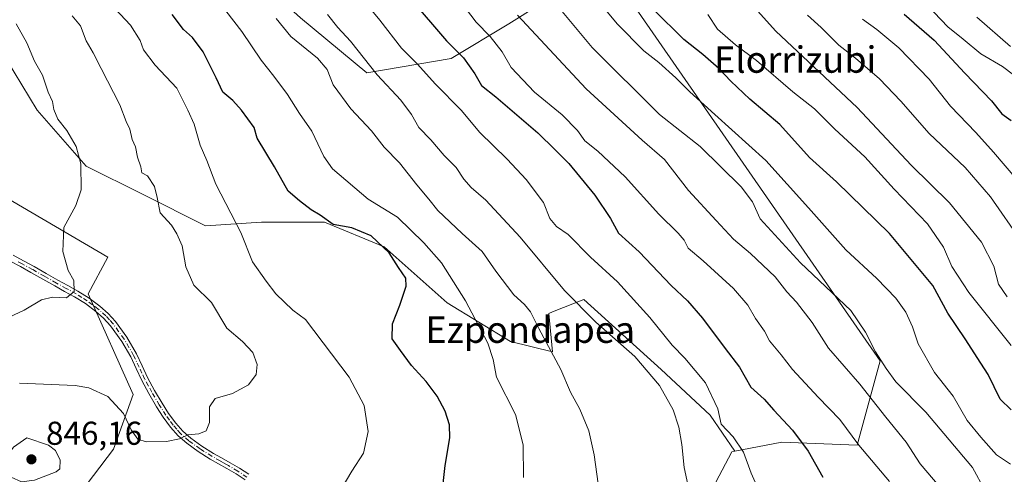
# Model space of a CAD drawing. Units: metres. Extents: x 641038 to 644485, y 4755329 to 4757713.
# Drawn here: x 642753 to 643052, y 4756126 to 4756264 of the extents above; entities that cross this region are included whole.
import ezdxf
from ezdxf.enums import TextEntityAlignment as Align

# ---------------------------------------------------------------- set-up
doc = ezdxf.new("R2010")
doc.units = ezdxf.units.M
doc.header["$MEASUREMENT"] = 0
doc.linetypes.add('DGN Style 4', pattern=[2.638475, 1.318413, -0.659207, 0.001648, -0.659207])
for name, color, linetype, lineweight in [('Arbolado forestal CxS', 92, 'Continuous', 0), ('Camino Cxs', 7, 'Continuous', 0), ('Camino eje', 30, 'DGN Style 4', 13), ('Curva de nivel maestra', 30, 'Continuous', 30), ('Curva de nivel normal', 30, 'Continuous', 0), ('Matorral CxS', 135, 'Continuous', 0), ('Prado CxS', 92, 'Continuous', 0), ('Punto de cota en terreno', 7, 'Continuous', 0), ('Rótulo de punto de cota en terreno', 7, 'Continuous', 0), ('Texto cartográfico', 7, 'Continuous', 0)]:
    doc.layers.add(name, color=color, linetype=linetype, lineweight=lineweight)
doc.styles.add('Style-Arial', font='txt')

# ---------------------------------------------------------------- blocks, each defined once
blk = doc.blocks.new('*U18')
at = {"layer": 'Prado CxS', "color": 92, "linetype": 'Continuous', "lineweight": 0}
for points in [[(642747.0605, 4756256.0057, 832.1626), (642758.7471, 4756236.8815, 833.4008), (642773.6205, 4756219.8813, 835.3016), (642790.6201, 4756211.3819, 838.5664), (642809.7437, 4756201.8195, 842.1471), (642826.7427, 4756202.8811, 846.8623), (642845.8665, 4756202.8807, 850.078), (642863.9281, 4756195.4433, 850.4183), (642883.0515, 4756178.4439, 853.3684), (642902.1751, 4756166.7565, 856.8242), (642914.9239, 4756163.5683, 860.104), (642913.8621, 4756175.2551, 861.4859), (642914.9805, 4756175.7025, 861.8686), (642924.4863, 4756179.5047, 865.7491), (642947.8595, 4756158.2553, 866.3649), (642962.7341, 4756144.4431, 868.4149), (642970.2397, 4756133.4549, 869.3025), (642969.2477, 4756133.2659, 869.0628), (642962.5585, 4756120.4071, 866.1213)], [(642748.5449, 4756069.0453, 843.7118), (642765.6489, 4756072.4677, 847.475), (642762.0463, 4756085.2587, 846.1314), (642765.65, 4756112.6895, 842.656), (642781.9003, 4756134.0839, 840.3432), (642787.8457, 4756150.6445, 838.4849), (642774.2045, 4756181.1517, 836.0676), (642780.1907, 4756192.2763, 837.0755), (642741.2677, 4756214.9823, 830.1166)]]:
    blk.add_polyline3d(points, dxfattribs=at)
blk = doc.blocks.new('*U25')
at = {"layer": 'Arbolado forestal CxS', "color": 92, "linetype": 'Continuous', "lineweight": 0}
for points in [[(642962.5585, 4756120.4071, 866.1213), (642969.2477, 4756133.2659, 869.0628), (642970.2397, 4756133.4549, 869.3025), (642984.4237, 4756136.1595, 873.2512), (643007.3055, 4756135.2879, 879.7575), (643014.2109, 4756160.8255, 889.6533), (642940.1011, 4756267.8767, 898.5791), (642936.1859, 4756268.9283, 897.6228), (642923.7105, 4756272.2791, 894.2889), (642910.9475, 4756268.7965, 888.2062), (642901.6655, 4756262.9915, 883.3262), (642884.2604, 4756252.5443, 874.0955), (642858.6285, 4756248.1989, 864.2544), (642838.5551, 4756264.8813, 862.5225), (642815.8547, 4756285.3137, 860.1059), (642776.6505, 4756305.3627, 850.3839), (642729.7352, 4756311.2297, 837.3339)], [(642741.2677, 4756214.9823, 830.1166), (642780.1907, 4756192.2763, 837.0755), (642774.2045, 4756181.1517, 836.0676), (642787.8457, 4756150.6445, 838.4849), (642781.9003, 4756134.0839, 840.3432), (642765.65, 4756112.6895, 842.656), (642762.0463, 4756085.2587, 846.1314), (642765.6489, 4756072.4677, 847.475), (642748.5449, 4756069.0453, 843.7118)]]:
    blk.add_polyline3d(points, dxfattribs=at)
blk = doc.blocks.new('5PATER')
at = {"layer": 'Punto de cota en terreno', "linetype": 'Continuous', "lineweight": 0}
h = blk.add_hatch(color=51, dxfattribs=at)
edge = h.paths.add_edge_path()
edge.add_ellipse((0, 0), major_axis=(-0.11, -0.111), ratio=0.999422, start_angle=0, end_angle=360)

msp = doc.modelspace()

# ---------------------------------------------------------------- linework, layer by layer
at = {"layer": 'Arbolado forestal CxS', "color": 92, "linetype": 'Continuous', "lineweight": 0}
for points in [[(642970.2397, 4756133.4549, 869.3025), (642984.4237, 4756136.1595, 873.2512), (643007.3055, 4756135.2879, 879.7575), (643014.2109, 4756160.8255, 889.6533), (642940.1011, 4756267.8767, 898.5791), (642936.1859, 4756268.9283, 897.6228), (642923.7105, 4756272.2791, 894.2889), (642910.9475, 4756268.7965, 888.2062), (642901.6655, 4756262.9915, 883.3262), (642884.2604, 4756252.5443, 874.0955), (642858.6285, 4756248.1989, 864.2544), (642838.5551, 4756264.8813, 862.5225), (642815.8547, 4756285.3137, 860.1059), (642776.6505, 4756305.3627, 850.3839), (642729.7352, 4756311.2297, 837.3339), (642706.6445, 4756325.7783, 832.8548), (642666.4501, 4756370.2799, 828.736), (642649.2703, 4756376.0791, 823.465), (642647.8638, 4756354.4515, 819.4456), (642648.0143, 4756334.3825, 814.5861)], [(642741.2677, 4756214.9823, 830.1166), (642780.1907, 4756192.2763, 837.0755), (642774.2045, 4756181.1517, 836.0676), (642787.8457, 4756150.6445, 838.4849), (642781.9003, 4756134.0839, 840.3432), (642765.65, 4756112.6895, 842.656), (642762.0463, 4756085.2587, 846.1314), (642765.6489, 4756072.4677, 847.475), (642748.5449, 4756069.0453, 843.7118)], [(642970.2397, 4756133.4549, 869.3025), (642969.2477, 4756133.2659, 869.0628), (642962.5585, 4756120.4071, 866.1213), (642959.6799, 4756100.1775, 864.0892), (643064.1015, 4756072.5931, 879.656), (643116.2311, 4756052.0011, 884.1294), (643128.9663, 4756049.2913, 885.8058), (643142.6656, 4756044.3439, 882.9962), (643142.7169, 4756044.3089, 882.969), (643152.179, 4756037.8745, 879.0936), (643162.4533, 4756033.6883, 876.4805), (643173.8693, 4756029.1215, 875.8712), (643180.3385, 4756025.6965, 876.6805), (643190.9933, 4756018.4661, 877.6275), (643197.0819, 4756017.3243, 878.0496), (643212.3352, 4756014.6177, 878.8536), (643243.7171, 4755991.0193, 876.9705), (643275.272, 4755986.6775, 880.9788), (643293.8365, 4755978.5503, 883.5389), (643312.5967, 4755953.1691, 880.4476), (643356.4611, 4755943.1361, 886.3452)]]:
    msp.add_polyline3d(points, dxfattribs=at)
at = {"layer": 'Camino Cxs', "color": 7, "linetype": 'Continuous', "lineweight": 0}
for points in [[(642821.7601, 4756124.8201, 847.9156), (642819.0101, 4756126.6001, 845.3635), (642816.2101, 4756128.2701, 844.169), (642813.6801, 4756129.6901, 843.8758), (642811.1501, 4756131.1001, 843.0906), (642807.5501, 4756133.3601, 842.2669), (642804.0601, 4756135.8701, 842.5844), (642801.4501, 4756138.1701, 842.9478), (642799.1801, 4756140.7701, 842.6979), (642796.9501, 4756143.8001, 841.697), (642794.9201, 4756146.9601, 841.7265), (642792.6101, 4756150.9301, 841.2822), (642790.4201, 4756154.9501, 840.3446), (642788.7501, 4756158.5001, 838.611), (642787.1001, 4756162.0501, 838.1173), (642784.3749, 4756166.7717, 838.174), (642780.9401, 4756171.5101, 837.4372), (642778.8601, 4756173.8201, 837.0403), (642776.5101, 4756175.8701, 836.8337), (642773.3701, 4756178.2101, 836.7187), (642770.0901, 4756180.2901, 838.7845), (642767.0701, 4756181.9301, 840.9461), (642764.0701, 4756183.5801, 843.8873), (642756.8501, 4756187.6901, 842.4856), (642753.6901, 4756189.4201, 839.0761), (642750.5301, 4756191.1201, 836.7668)], [(642821.7601, 4756124.8201, 847.9156), (642819.0101, 4756126.6001, 845.3635), (642816.2101, 4756128.2701, 844.169), (642813.6801, 4756129.6901, 843.8758), (642811.1501, 4756131.1001, 843.0906), (642807.5501, 4756133.3601, 842.2669), (642804.0601, 4756135.8701, 842.5844), (642801.4501, 4756138.1701, 842.9478), (642799.1801, 4756140.7701, 842.6979), (642796.9501, 4756143.8001, 841.697), (642794.9201, 4756146.9601, 841.7265), (642792.6101, 4756150.9301, 841.2822), (642790.4201, 4756154.9501, 840.3446), (642788.7501, 4756158.5001, 838.611), (642787.1001, 4756162.0501, 838.1173), (642784.3749, 4756166.7717, 838.174), (642780.9401, 4756171.5101, 837.4372), (642778.8601, 4756173.8201, 837.0403), (642776.5101, 4756175.8701, 836.8337), (642773.3701, 4756178.2101, 836.7187), (642770.0901, 4756180.2901, 838.7845), (642767.0701, 4756181.9301, 840.9461), (642764.0701, 4756183.5801, 843.8873), (642756.8501, 4756187.6901, 842.4856), (642753.6901, 4756189.4201, 839.0761), (642750.5301, 4756191.1201, 836.7668)], [(642751.4401, 4756192.8701, 836.2078), (642754.6401, 4756191.1601, 838.4751), (642757.8101, 4756189.4201, 841.7466), (642761.4301, 4756187.3601, 844), (642765.0401, 4756185.3101, 843.6266), (642768.0201, 4756183.6701, 841.4095), (642771.1001, 4756182.0001, 839.2618), (642774.4901, 4756179.8401, 837.3911), (642777.7601, 4756177.4101, 836.4994), (642780.2501, 4756175.2401, 836.9599), (642782.4901, 4756172.7601, 837.0172), (642785.9201, 4756168.0101, 837.7058), (642788.8601, 4756162.9701, 837.7989), (642790.5501, 4756159.3301, 838.3212), (642792.1801, 4756155.8501, 839.0544), (642794.3401, 4756151.9001, 839.9121), (642796.6101, 4756148.0001, 839.8041), (642798.5901, 4756144.9201, 840.3153), (642800.7201, 4756142.0101, 840.7352), (642802.8601, 4756139.5701, 841.0859), (642805.3001, 4756137.4201, 841.1608), (642808.6601, 4756135.0001, 841.2749), (642812.1501, 4756132.8101, 841.2327), (642814.6501, 4756131.4201, 842.1355), (642817.2001, 4756129.9801, 842.744), (642820.0501, 4756128.2801, 843.1931), (642822.8601, 4756126.4601, 844.7347)], [(642751.4401, 4756192.8701, 836.2078), (642754.6401, 4756191.1601, 838.4751), (642757.8101, 4756189.4201, 841.7466), (642761.4301, 4756187.3601, 844), (642765.0401, 4756185.3101, 843.6266), (642768.0201, 4756183.6701, 841.4095), (642771.1001, 4756182.0001, 839.2618), (642774.4901, 4756179.8401, 837.3911), (642777.7601, 4756177.4101, 836.4994), (642780.2501, 4756175.2401, 836.9599), (642782.4901, 4756172.7601, 837.0172), (642785.9201, 4756168.0101, 837.7058), (642788.8601, 4756162.9701, 837.7989), (642790.5501, 4756159.3301, 838.3212), (642792.1801, 4756155.8501, 839.0544), (642794.3401, 4756151.9001, 839.9121), (642796.6101, 4756148.0001, 839.8041), (642798.5901, 4756144.9201, 840.3153), (642800.7201, 4756142.0101, 840.7352), (642802.8601, 4756139.5701, 841.0859), (642805.3001, 4756137.4201, 841.1608), (642808.6601, 4756135.0001, 841.2749), (642812.1501, 4756132.8101, 841.2327), (642814.6501, 4756131.4201, 842.1355), (642817.2001, 4756129.9801, 842.744), (642820.0501, 4756128.2801, 843.1931), (642822.8601, 4756126.4601, 844.7347)]]:
    msp.add_polyline3d(points, dxfattribs=at)
at = {"layer": 'Camino eje', "color": 30, "linetype": 'DGN Style 4', "lineweight": 13}
msp.add_polyline3d([(642822.3101, 4756125.6401, 846.3322), (642819.5301, 4756127.4401, 843.7374), (642816.7051, 4756129.1251, 843.413), (642815.4301, 4756129.8451, 843.2785), (642814.1651, 4756130.5551, 842.9625), (642811.6501, 4756131.9551, 842.0259), (642808.1051, 4756134.1801, 841.7373), (642804.6801, 4756136.6451, 841.8688), (642802.1551, 4756138.8701, 841.8781), (642801.0201, 4756140.1701, 841.8925), (642799.9501, 4756141.3901, 841.6749), (642798.8351, 4756142.9051, 841.168), (642797.7701, 4756144.3601, 840.8587), (642795.7651, 4756147.4801, 840.6998), (642793.4751, 4756151.4151, 840.5487), (642792.3951, 4756153.3901, 839.9842), (642791.3001, 4756155.4001, 839.6428), (642790.4651, 4756157.1751, 838.7923), (642789.6501, 4756158.9151, 838.451), (642787.9801, 4756162.5101, 837.7585), (642786.5601, 4756164.9501, 838.0139), (642785.0901, 4756167.4701, 837.8343), (642783.4301, 4756169.7601, 837.6046), (642781.7151, 4756172.1351, 837.1525), (642780.6751, 4756173.2901, 837.0645), (642779.5551, 4756174.5301, 836.9817), (642777.1351, 4756176.6401, 836.6084), (642775.5001, 4756177.8551, 836.5465), (642773.9301, 4756179.0251, 837.0784), (642772.2351, 4756180.1051, 837.8406), (642770.5951, 4756181.1451, 839.0183), (642767.5451, 4756182.8001, 841.0271), (642764.5551, 4756184.4451, 843.6863), (642760.9401, 4756186.5001, 844.23), (642757.3301, 4756188.5551, 842.1572), (642754.1651, 4756190.2901, 838.7852), (642752.5851, 4756191.1401, 837.2079)], dxfattribs=at)
at = {"layer": 'Curva de nivel maestra', "color": 30, "linetype": 'Continuous', "lineweight": 30, "flags": 128}
for points, elevation in [([(642871.75, 4756270.8401), (642882.78, 4756257.8601), (642887.95, 4756252.7601), (642891.35, 4756247.8301), (642893.41, 4756244.3101), (642897.75, 4756240.8601), (642910.5, 4756229.9801), (642915.78, 4756224.8701), (642919.84, 4756220.6501), (642927.73, 4756211.0401), (642932.5, 4756203.9801), (642934.93, 4756199.5401), (642941.22, 4756193.9201), (642950.9, 4756183.6901), (642955.87, 4756179.0101), (642960.39, 4756173.8101), (642967.26, 4756164.5601), (642971.59, 4756158.9301), (642975.05, 4756152.9201), (642979.1, 4756149.2401), (642982.05, 4756145.8701), (642987.65, 4756139.8201), (642992.46, 4756133.5001), (642996.84, 4756125.6201)], 875), ([(642879.94, 4756107.3101), (642882.43, 4756129.1601), (642883.86, 4756137.5701), (642883.76, 4756141.4701), (642882.45, 4756145.6501), (642879.99, 4756150.2001), (642876.64, 4756154.6201), (642872.18, 4756159.5001), (642868.83, 4756164.0201), (642866.36, 4756167.5601), (642866.48, 4756172.0401), (642868.7, 4756177.7501), (642870.6, 4756183.4801), (642870.47, 4756185.9401), (642868.22, 4756189.1301), (642865.39, 4756193.6201), (642860.02, 4756198.8001), (642854.09, 4756201.2201), (642848.43, 4756202.2001), (642844.48, 4756205.0301), (642841.78, 4756206.6001), (642838.24, 4756209.3901), (642834.81, 4756212.3001), (642830.68, 4756219.6901), (642825.37, 4756228.3401), (642824.52, 4756231.5501), (642820.63, 4756236.8401), (642818.02, 4756239.8301), (642815.04, 4756242.2601), (642812.99, 4756246.6301), (642809.05, 4756254.4901), (642805.81, 4756258.8401), (642803.14, 4756261.2901), (642799.68, 4756265.8201)], 850), ([(643053.98, 4756146.0201), (643050.62, 4756149.2901), (643047.03, 4756156.7701), (643044.75, 4756160.1101), (643040.03, 4756167.5201), (643034.74, 4756175.2801), (643030.18, 4756183.6701), (643017.09, 4756199.4901), (643000.98, 4756215.1201), (642992.82, 4756222.5501), (642983.83, 4756232.4701), (642974.76, 4756240.2301), (642968.96, 4756245.6001), (642965.39, 4756249.5301), (642960.55, 4756253.7001), (642954.74, 4756258.3001), (642945.51, 4756267.3201)], 900), ([(643021.49, 4756265.9701), (643030.59, 4756258.0401), (643039.93, 4756248.0501), (643048, 4756239.6901), (643051.11, 4756235.7801), (643053.96, 4756233.7201)], 925)]:
    msp.add_lwpolyline(points, dxfattribs=dict(at, elevation=elevation))
at = {"layer": 'Curva de nivel normal', "color": 30, "linetype": 'Continuous', "lineweight": 0, "flags": 128}
for points, elevation in [([(642853.62, 4756275.01), (642862.63, 4756264.17), (642869.13, 4756255.64), (642874.02, 4756250.81), (642879.42, 4756244.88), (642887.31, 4756236.72), (642892.78, 4756230.22), (642901.2, 4756222), (642906.95, 4756215.84), (642912.19, 4756208.82), (642914.09, 4756204.03), (642916.15, 4756201.59), (642919.64, 4756199.12), (642926.45, 4756192.31), (642934.64, 4756184.79), (642944.44, 4756174.05), (642951.25, 4756165.61), (642955.07, 4756161.68), (642961.34, 4756154.18), (642965.02, 4756146.32), (642966.06, 4756141.62), (642969.74, 4756137.84), (642972.86, 4756133.13), (642975.16, 4756126.82), (642977.56, 4756121.38)], 870), ([(642850.85, 4756121.94), (642854.07, 4756127.41), (642857.62, 4756132.9), (642859.09, 4756139.42), (642857.84, 4756147.32), (642853.31, 4756155.95), (642840.11, 4756173.37), (642836.2, 4756176.25), (642831.1, 4756181.15), (642828.16, 4756184.97), (642824.02, 4756190.87), (642820.46, 4756199.76), (642812.86, 4756214.38), (642810.15, 4756221.63), (642808.15, 4756226.24), (642806.34, 4756232.61), (642804.4, 4756236.83), (642801.09, 4756243.57), (642794.47, 4756250.54), (642790.99, 4756255.16), (642789.99, 4756258), (642787.03, 4756262.58), (642779.26, 4756271.04)], 845), ([(643053.72, 4756129.58), (643049.53, 4756132.34), (643044.82, 4756137.72), (643040.65, 4756142.8), (643036.35, 4756150.16), (643030.74, 4756157.34), (643025.73, 4756166), (643024.01, 4756171.18), (643022.06, 4756175.64), (643019.03, 4756179.89), (643013.24, 4756185.82), (643003.85, 4756194.55), (642992.56, 4756207.22), (642979.58, 4756221.55), (642964.11, 4756235.51), (642956.54, 4756242.36), (642952.35, 4756246.66), (642947.12, 4756251.26), (642942.67, 4756254.82), (642934.55, 4756263.02), (642928.03, 4756270.88)], 895), ([(643052.8, 4756180.24), (643050.16, 4756184.15), (643048.74, 4756189.55), (643044.94, 4756196.88), (643035.24, 4756208.79), (643023.65, 4756220.23), (643007.3, 4756237.69), (642982.64, 4756260.79), (642971.67, 4756273.15)], 910), ([(643017.07, 4756124.26), (643007.77, 4756135.29), (643002.08, 4756143.05), (642995.46, 4756149.86), (642987.64, 4756158.24), (642984.2, 4756162.64), (642980.71, 4756166.92), (642979.17, 4756169.88), (642976.47, 4756173.68), (642974.14, 4756177.74), (642969.84, 4756182.77), (642960.58, 4756191.17), (642956.06, 4756195.06), (642954.85, 4756197.4), (642953.01, 4756199.6), (642947.15, 4756205.35), (642936.96, 4756216.64), (642928.72, 4756224.47), (642924.78, 4756227.59), (642922.5, 4756230.65), (642917.91, 4756235.39), (642909.51, 4756242.32), (642902.43, 4756249.78), (642899.71, 4756254.53), (642896, 4756259.22), (642891.81, 4756263.56), (642887.24, 4756269.48)], 880), ([(643028.49, 4756268.66), (643034.8, 4756262.13), (643039.4, 4756258.41), (643044.77, 4756253.91), (643051.32, 4756250.13), (643054.71, 4756247.52)], 930), ([(642753.4, 4756154.12), (642770.21, 4756153.43), (642774.44, 4756152.65), (642780.18, 4756150.08), (642784.92, 4756144.88), (642787.23, 4756139.97), (642789.2, 4756137.16), (642791.81, 4756136.29), (642797.98, 4756136.37), (642801.86, 4756137.18), (642804.4, 4756138.39), (642807.74, 4756138.78), (642809.93, 4756139.63), (642810.93, 4756142.19), (642810.95, 4756146.88), (642812.7, 4756149.4), (642817.91, 4756150.94), (642822.78, 4756153.61), (642825.07, 4756156.74), (642825.41, 4756159.76), (642824.06, 4756163.44), (642820.96, 4756166.76), (642816.18, 4756170.77), (642811.6, 4756178.55), (642806.24, 4756183.81), (642803.82, 4756189.4), (642802.7, 4756195.73), (642801.02, 4756199.39), (642799.46, 4756202), (642795.97, 4756205.78), (642795.15, 4756210.36), (642794.34, 4756213.76), (642792.2, 4756216.92), (642790.47, 4756217.88), (642790.16, 4756219.7), (642789.17, 4756222.58), (642788.52, 4756225.77), (642787.58, 4756227.98), (642786.82, 4756231.14), (642785.76, 4756233.43), (642783.84, 4756238.52), (642778.1, 4756249.49), (642775.75, 4756254.26), (642773.61, 4756257.9), (642771.84, 4756262.46), (642769.35, 4756265.42)], 840), ([(642906.14, 4756125.48), (642906.01, 4756135.36), (642903.72, 4756144.59), (642898.01, 4756155.88), (642896.97, 4756161.31), (642895.36, 4756166.25), (642888.53, 4756179.06), (642881.25, 4756190.55), (642875.91, 4756196.61), (642867.91, 4756204.46), (642859.05, 4756209.9), (642848.22, 4756219.04), (642845.66, 4756222.81), (642841.98, 4756230.44), (642838.26, 4756235.86), (642834.66, 4756241.58), (642830.52, 4756247.2), (642826.6, 4756252.01), (642820.76, 4756260.66), (642815.88, 4756266.96)], 855), ([(642956.98, 4756118.72), (642954.84, 4756128.58), (642954.1, 4756135.54), (642953.26, 4756140.76), (642951.5, 4756146.05), (642947.4, 4756153.36), (642939.94, 4756162.17), (642928.11, 4756172.62), (642918.58, 4756182.22), (642905.18, 4756198.4), (642894.7, 4756209.52), (642890.29, 4756213.46), (642888.11, 4756215.94), (642885.72, 4756219.44), (642882.06, 4756223.16), (642878.06, 4756227.87), (642874.44, 4756231.64), (642872.25, 4756235.5), (642868.96, 4756239.9), (642861.78, 4756247.56), (642853.72, 4756257.73), (642849.85, 4756261.88), (642846.71, 4756265.82)], 865), ([(643032.1, 4756122.87), (643026.34, 4756129.64), (643022.11, 4756136.2), (643015.95, 4756143.74), (643008.07, 4756153.82), (642998.62, 4756164.7), (642993.65, 4756172.46), (642988.94, 4756178.68), (642985.98, 4756181.82), (642982.4, 4756186.34), (642974.96, 4756193.41), (642969.84, 4756197.79), (642964.54, 4756203.36), (642956.16, 4756212.52), (642948.86, 4756221.92), (642942.07, 4756227.72), (642925.1, 4756243.28), (642904.36, 4756265.64)], 885), ([(643046.01, 4756121.61), (643042.26, 4756128.56), (643028.06, 4756145.33), (643019.04, 4756154.52), (643016.12, 4756158.51), (643012.85, 4756163.64), (643009.86, 4756169.59), (643005.33, 4756176.14), (642990.07, 4756190.59), (642977.86, 4756203.87), (642975.59, 4756209.07), (642972.17, 4756213.65), (642959.66, 4756225.87), (642947.4, 4756235.52), (642926.96, 4756255.83), (642917.9, 4756266.8)], 890), ([(643054, 4756165.48), (643041.11, 4756181.59), (643036.01, 4756189.49), (643033.49, 4756195.3), (643028.59, 4756202.4), (643018.54, 4756212.9), (643009.62, 4756222.69), (643000.48, 4756231.12), (642994.33, 4756237.21), (642987.82, 4756242.46), (642976.79, 4756251.88), (642970.36, 4756256.65), (642964.95, 4756261.36), (642962.06, 4756265.89)], 905), ([(643057.08, 4756197), (643047.73, 4756210.57), (643040.04, 4756219.52), (643029.13, 4756229.75), (643020.53, 4756239.57), (643014.03, 4756246.32), (643006.78, 4756252.65), (643001.73, 4756256.58), (642996.38, 4756261.88), (642992.2, 4756265.7)], 915), ([(643053.77, 4756256.14), (643043.53, 4756265.01)], 935), ([(642745.4, 4756171.91), (642754.76, 4756176.24), (642760, 4756179.34), (642763.39, 4756180.19), (642767.61, 4756179.99), (642769.94, 4756181.87), (642769.84, 4756185.22), (642768.14, 4756188.27), (642766.54, 4756194.02), (642766.83, 4756201.31), (642770.5, 4756207.94), (642772.1, 4756212.74), (642771.97, 4756220.55), (642770.55, 4756225.82), (642767.72, 4756230.73), (642764.96, 4756234.11), (642763.8, 4756237.01), (642763.42, 4756239.47), (642762.06, 4756242.27), (642760.35, 4756247.49), (642757.96, 4756251.72), (642755.65, 4756257.25), (642752.36, 4756263.01)], 835), ([(642928.77, 4756123.58), (642927.57, 4756132.35), (642925.98, 4756139.66), (642923.18, 4756146.25), (642920.37, 4756151.34), (642917.42, 4756158.19), (642910.83, 4756170.64), (642908.27, 4756175.75), (642906.44, 4756177.94), (642903.24, 4756180.83), (642897.81, 4756188.09), (642893.6, 4756194.03), (642887.52, 4756199.48), (642880.2, 4756206.42), (642877.46, 4756209.89), (642873.79, 4756214.24), (642868.53, 4756220.89), (642863.96, 4756225.66), (642860.03, 4756230.57), (642853.81, 4756237.29), (642848.5, 4756244.55), (642846.61, 4756249.15), (642843.69, 4756252.59), (642835.6, 4756259.2), (642831.16, 4756264.64)], 860), ([(643055.71, 4756215.86), (643048.66, 4756224.14), (643043.26, 4756230.07), (643035.56, 4756238.04), (643029.06, 4756246.2), (643019.89, 4756255.7), (643013.2, 4756261.34), (643008.93, 4756264.39)], 920), ([(642755.59, 4756137.55), (642751.54, 4756134.7), (642750.19, 4756132.67), (642749.43, 4756129.08), (642749.61, 4756127.34), (642750.89, 4756125.6), (642753.95, 4756124.2), (642757.88, 4756124.72), (642764.53, 4756127.26), (642765.62, 4756128.15), (642765.74, 4756130.73), (642764.34, 4756133.67), (642762.16, 4756135.3), (642755.59, 4756137.55)], 845)]:
    msp.add_lwpolyline(points, dxfattribs=dict(at, elevation=elevation))
at = {"layer": 'Matorral CxS', "color": 135, "linetype": 'Continuous', "lineweight": 0}
for points in [[(642970.2397, 4756133.4549, 869.3025), (642984.4237, 4756136.1595, 873.2512), (643007.3055, 4756135.2879, 879.7575), (643014.2109, 4756160.8255, 889.6533), (642940.1011, 4756267.8767, 898.5791), (642936.1859, 4756268.9283, 897.6228), (642923.7105, 4756272.2791, 894.2889), (642910.9475, 4756268.7965, 888.2062), (642901.6655, 4756262.9915, 883.3262), (642884.2604, 4756252.5443, 874.0955), (642858.6285, 4756248.1989, 864.2544), (642838.5551, 4756264.8813, 862.5225), (642815.8547, 4756285.3137, 860.1059), (642776.6505, 4756305.3627, 850.3839), (642729.7352, 4756311.2297, 837.3339), (642706.6445, 4756325.7783, 832.8548), (642666.4501, 4756370.2799, 828.736), (642649.2703, 4756376.0791, 823.465), (642647.8638, 4756354.4515, 819.4456), (642648.0143, 4756334.3825, 814.5861)], [(642648.0143, 4756334.3825, 814.5861), (642666.3171, 4756327.1911, 819.9195), (642686.5023, 4756312.3169, 823.7983), (642697.1269, 4756292.1297, 824.6058), (642707.7505, 4756278.3175, 826.0687), (642727.9371, 4756271.9421, 829.8595), (642747.0605, 4756256.0057, 832.1626), (642758.7471, 4756236.8815, 833.4008), (642773.6205, 4756219.8813, 835.3016), (642790.6201, 4756211.3819, 838.5664), (642809.7437, 4756201.8195, 842.1471), (642826.7427, 4756202.8811, 846.8623), (642845.8665, 4756202.8807, 850.078), (642863.9281, 4756195.4433, 850.4183), (642883.0515, 4756178.4439, 853.3684), (642902.1751, 4756166.7565, 856.8242), (642914.9239, 4756163.5683, 860.104), (642913.8621, 4756175.2551, 861.4859), (642914.9805, 4756175.7025, 861.8686), (642924.4863, 4756179.5047, 865.7491), (642947.8595, 4756158.2553, 866.3649), (642962.7341, 4756144.4431, 868.4149), (642970.2397, 4756133.4549, 869.3025)], [(642940.1011, 4756267.8767, 898.5791), (643014.2109, 4756160.8255, 889.6533), (643007.3055, 4756135.2879, 879.7575), (642984.4237, 4756136.1595, 873.2512), (642970.2397, 4756133.4549, 869.3025), (642962.7341, 4756144.4431, 868.4149), (642947.8595, 4756158.2553, 866.3649), (642924.4863, 4756179.5047, 865.7491), (642914.9805, 4756175.7025, 861.8686), (642913.8621, 4756175.2551, 861.4859), (642914.9239, 4756163.5683, 860.104), (642902.1751, 4756166.7565, 856.8242), (642883.0515, 4756178.4439, 853.3684), (642863.9281, 4756195.4433, 850.4183), (642845.8665, 4756202.8807, 850.078), (642826.7427, 4756202.8811, 846.8623), (642809.7437, 4756201.8195, 842.1471), (642790.6201, 4756211.3819, 838.5664), (642773.6205, 4756219.8813, 835.3016), (642758.7471, 4756236.8815, 833.4008), (642747.0605, 4756256.0057, 832.1626)], [(642838.5551, 4756264.8813, 862.5225), (642858.6285, 4756248.1989, 864.2544), (642884.2604, 4756252.5443, 874.0955), (642901.6655, 4756262.9915, 883.3262), (642910.9475, 4756268.7965, 888.2062)]]:
    msp.add_polyline3d(points, dxfattribs=at)
at = {"layer": 'Prado CxS', "color": 92, "linetype": 'Continuous', "lineweight": 0}
for points in [[(642648.0143, 4756334.3825, 814.5861), (642666.3171, 4756327.1911, 819.9195), (642686.5023, 4756312.3169, 823.7983), (642697.1269, 4756292.1297, 824.6058), (642707.7505, 4756278.3175, 826.0687), (642727.9371, 4756271.9421, 829.8595), (642747.0605, 4756256.0057, 832.1626), (642758.7471, 4756236.8815, 833.4008), (642773.6205, 4756219.8813, 835.3016), (642790.6201, 4756211.3819, 838.5664), (642809.7437, 4756201.8195, 842.1471), (642826.7427, 4756202.8811, 846.8623), (642845.8665, 4756202.8807, 850.078), (642863.9281, 4756195.4433, 850.4183), (642883.0515, 4756178.4439, 853.3684), (642902.1751, 4756166.7565, 856.8242), (642914.9239, 4756163.5683, 860.104), (642913.8621, 4756175.2551, 861.4859), (642914.9805, 4756175.7025, 861.8686), (642924.4863, 4756179.5047, 865.7491), (642947.8595, 4756158.2553, 866.3649), (642962.7341, 4756144.4431, 868.4149), (642970.2397, 4756133.4549, 869.3025)], [(642741.2677, 4756214.9823, 830.1166), (642780.1907, 4756192.2763, 837.0755), (642774.2045, 4756181.1517, 836.0676), (642787.8457, 4756150.6445, 838.4849), (642781.9003, 4756134.0839, 840.3432), (642765.65, 4756112.6895, 842.656), (642762.0463, 4756085.2587, 846.1314), (642765.6489, 4756072.4677, 847.475), (642748.5449, 4756069.0453, 843.7118)], [(642970.2397, 4756133.4549, 869.3025), (642969.2477, 4756133.2659, 869.0628), (642962.5585, 4756120.4071, 866.1213), (642959.6799, 4756100.1775, 864.0892), (643064.1015, 4756072.5931, 879.656), (643116.2311, 4756052.0011, 884.1294), (643128.9663, 4756049.2913, 885.8058), (643142.6656, 4756044.3439, 882.9962), (643142.7169, 4756044.3089, 882.969), (643152.179, 4756037.8745, 879.0936), (643162.4533, 4756033.6883, 876.4805), (643173.8693, 4756029.1215, 875.8712), (643180.3385, 4756025.6965, 876.6805), (643190.9933, 4756018.4661, 877.6275), (643197.0819, 4756017.3243, 878.0496), (643212.3352, 4756014.6177, 878.8536), (643243.7171, 4755991.0193, 876.9705), (643275.272, 4755986.6775, 880.9788), (643293.8365, 4755978.5503, 883.5389), (643312.5967, 4755953.1691, 880.4476), (643356.4611, 4755943.1361, 886.3452)]]:
    msp.add_polyline3d(points, dxfattribs=at)

# ---------------------------------------------------------------- block references
at = {"layer": 'Arbolado forestal CxS', "color": 92, "linetype": 'Continuous', "lineweight": 0}
msp.add_blockref('*U25', (0, 0), dxfattribs=at)
at = {"layer": 'Prado CxS', "color": 92, "linetype": 'Continuous', "lineweight": 0}
msp.add_blockref('*U18', (0, 0), dxfattribs=at)
at = {"layer": 'Punto de cota en terreno', "color": 7, "linetype": 'Continuous', "lineweight": 0, "xscale": 10, "yscale": 10, "zscale": 10}
msp.add_blockref('5PATER', (642757, 4756131, 846.16), dxfattribs=at)

# ---------------------------------------------------------------- texts
at = {"layer": 'Rótulo de punto de cota en terreno', "color": 7, "linetype": 'Continuous', "lineweight": 0, "style": 'Style-Arial'}
msp.add_text('846,16', height=7, dxfattribs=at).set_placement((642761.4097, 4756135.4097))
at = {"layer": 'Texto cartográfico', "color": 7, "linetype": 'Continuous', "lineweight": 0, "style": 'Style-Arial'}
for s, p in [('Elorrizubi', (642988.528, 4756252.1901)), ('Ezpondapea', (642908.2097, 4756170.3102))]:
    msp.add_text(s, height=8, dxfattribs=at).set_placement(p, align=Align.MIDDLE_CENTER)

doc.saveas('drawing.dxf')
